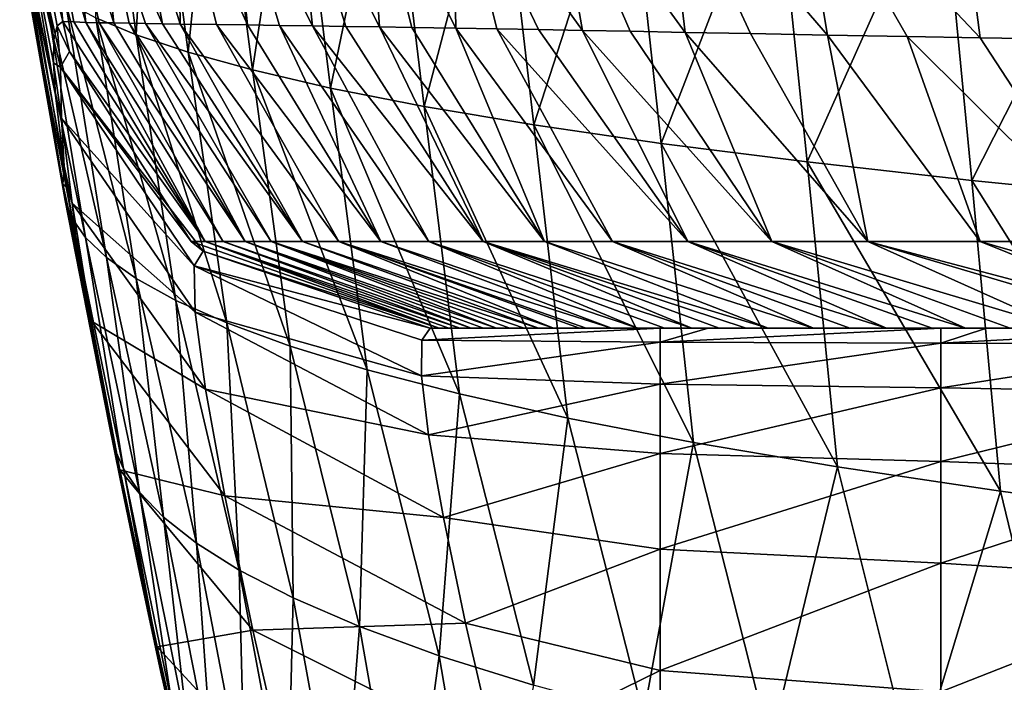
# Model space of a CAD drawing. Units: millimetres. Extents: x -22.4 to 22.2, y -45 to 0.
# Drawn here: x -21.7 to -16.4, y -11.9 to -8.4 of the extents above; entities that cross this region are included whole.
import ezdxf

# ---------------------------------------------------------------- set-up
doc = ezdxf.new("R2010")
doc.units = ezdxf.units.MM
doc.header["$LTSCALE"] = 65.185185
for name, color, linetype in [('10', 7, 'CONTINUOUS'), ('11', 7, 'CONTINUOUS'), ('2', 7, 'CONTINUOUS'), ('5', 7, 'CONTINUOUS'), ('6', 7, 'CONTINUOUS')]:
    doc.layers.add(name, color=color, linetype=linetype)

msp = doc.modelspace()

# ---------------------------------------------------------------- linework, layer by layer
at = {"layer": '10', "linetype": 'Continuous'}
for points in [[(-21.4569, -8.3599, 8.1061), (-21.4883, -8.3836, 7.2679), (-21.4209, -8.5198, 8.1044), (-21.4569, -8.3599, 8.1061)], [(-21.4883, -8.3836, 7.2679), (-21.5052, -8.457, 6.4358), (-21.4693, -8.6043, 6.5086), (-21.4883, -8.3836, 7.2679)], [(-21.4883, -8.3836, 7.2679), (-21.4693, -8.6043, 6.5086), (-21.4209, -8.5198, 8.1044), (-21.4883, -8.3836, 7.2679)], [(-21.5052, -8.457, 6.4358), (-21.5079, -8.5803, 5.6094), (-21.4693, -8.6043, 6.5086), (-21.5052, -8.457, 6.4358)], [(-21.4209, -8.5198, 8.1044), (-21.4693, -8.6043, 6.5086), (-20.771, -9.5362, 8.0746), (-21.4209, -8.5198, 8.1044)], [(-21.5079, -8.5803, 5.6094), (-21.4969, -8.7537, 4.7896), (-21.4644, -8.8766, 4.9347), (-21.5079, -8.5803, 5.6094)], [(-21.5079, -8.5803, 5.6094), (-21.4644, -8.8766, 4.9347), (-21.4693, -8.6043, 6.5086), (-21.5079, -8.5803, 5.6094)], [(-20.7542, -9.6664, 6.6208), (-20.7065, -9.5878, 8.0717), (-21.4693, -8.6043, 6.5086), (-20.7542, -9.6664, 6.6208)], [(-21.4644, -8.8766, 4.9347), (-20.7542, -9.6664, 6.6208), (-21.4693, -8.6043, 6.5086), (-21.4644, -8.8766, 4.9347)], [(-21.4693, -8.6043, 6.5086), (-20.7065, -9.5878, 8.0717), (-20.771, -9.5362, 8.0746), (-21.4693, -8.6043, 6.5086)], [(-21.4969, -8.7537, 4.7896), (-21.451, -9.1339, 3.5015), (-21.4644, -8.8766, 4.9347), (-21.4969, -8.7537, 4.7896)], [(-21.451, -9.1339, 3.5015), (-21.4082, -9.332, 3.4067), (-21.4644, -8.8766, 4.9347), (-21.451, -9.1339, 3.5015)], [(-20.7493, -9.914, 5.1891), (-20.7542, -9.6664, 6.6208), (-21.4644, -8.8766, 4.9347), (-20.7493, -9.914, 5.1891)], [(-21.4082, -9.332, 3.4067), (-20.7493, -9.914, 5.1891), (-21.4644, -8.8766, 4.9347), (-21.4082, -9.332, 3.4067)], [(-21.451, -9.1339, 3.5015), (-21.4344, -9.2474, 3.1878), (-21.4082, -9.332, 3.4067), (-21.451, -9.1339, 3.5015)], [(-21.4344, -9.2474, 3.1878), (-21.3833, -9.5665, 2.4092), (-21.4082, -9.332, 3.4067), (-21.4344, -9.2474, 3.1878)], [(-21.3833, -9.5665, 2.4092), (-21.3035, -9.9626, 1.9465), (-21.4082, -9.332, 3.4067), (-21.3833, -9.5665, 2.4092)], [(-20.6939, -10.3264, 3.7977), (-20.7493, -9.914, 5.1891), (-21.4082, -9.332, 3.4067), (-20.6939, -10.3264, 3.7977)], [(-21.3035, -9.9626, 1.9465), (-20.6939, -10.3264, 3.7977), (-21.4082, -9.332, 3.4067), (-21.3035, -9.9626, 1.9465)], [(-21.3833, -9.5665, 2.4092), (-21.3193, -9.9329, 1.6491), (-21.3035, -9.9626, 1.9465), (-21.3833, -9.5665, 2.4092)], [(-20.7542, -9.6664, 6.6208), (-19.4916, -10, 8.0163), (-20.7065, -9.5878, 8.0717), (-20.7542, -9.6664, 6.6208)], [(-19.5359, -10.0637, 6.7817), (-19.4916, -10, 8.0163), (-20.7542, -9.6664, 6.6208), (-19.5359, -10.0637, 6.7817)], [(-19.5382, -10.2545, 5.5578), (-19.5359, -10.0637, 6.7817), (-20.7542, -9.6664, 6.6208), (-19.5382, -10.2545, 5.5578)], [(-20.7493, -9.914, 5.1891), (-19.5382, -10.2545, 5.5578), (-20.7542, -9.6664, 6.6208), (-20.7493, -9.914, 5.1891)], [(-21.3193, -9.9329, 1.6491), (-21.211, -10.5065, 0.6456), (-21.3035, -9.9626, 1.9465), (-21.3193, -9.9329, 1.6491)], [(-19.4994, -10.5716, 4.3565), (-19.5382, -10.2545, 5.5578), (-20.7493, -9.914, 5.1891), (-19.4994, -10.5716, 4.3565)], [(-20.6939, -10.3264, 3.7977), (-19.4994, -10.5716, 4.3565), (-20.7493, -9.914, 5.1891), (-20.6939, -10.3264, 3.7977)], [(-21.211, -10.5065, 0.6456), (-21.1514, -10.758, 0.5746), (-21.3035, -9.9626, 1.9465), (-21.211, -10.5065, 0.6456)], [(-20.5906, -10.897, 2.4667), (-20.6939, -10.3264, 3.7977), (-21.3035, -9.9626, 1.9465), (-20.5906, -10.897, 2.4667)], [(-21.1514, -10.758, 0.5746), (-20.5906, -10.897, 2.4667), (-21.3035, -9.9626, 1.9465), (-21.1514, -10.758, 0.5746)], [(-19.4207, -11.0135, 3.1894), (-19.4994, -10.5716, 4.3565), (-20.6939, -10.3264, 3.7977), (-19.4207, -11.0135, 3.1894)], [(-20.5906, -10.897, 2.4667), (-19.4207, -11.0135, 3.1894), (-20.6939, -10.3264, 3.7977), (-20.5906, -10.897, 2.4667)], [(-21.211, -10.5065, 0.6456), (-21.1511, -10.8067, 0.1864), (-21.1514, -10.758, 0.5746), (-21.211, -10.5065, 0.6456)], [(-21.1511, -10.8067, 0.1864), (-21.0457, -11.3147, -0.5134), (-21.1514, -10.758, 0.5746), (-21.1511, -10.8067, 0.1864)], [(-21.0457, -11.3147, -0.5134), (-20.9522, -11.7046, -0.6897), (-21.1514, -10.758, 0.5746), (-21.0457, -11.3147, -0.5134)], [(-20.4403, -11.6164, 1.2145), (-20.5906, -10.897, 2.4667), (-21.1514, -10.758, 0.5746), (-20.4403, -11.6164, 1.2145)], [(-20.9522, -11.7046, -0.6897), (-20.4403, -11.6164, 1.2145), (-21.1514, -10.758, 0.5746), (-20.9522, -11.7046, -0.6897)], [(-19.3028, -11.5777, 2.0682), (-19.4207, -11.0135, 3.1894), (-20.5906, -10.897, 2.4667), (-19.3028, -11.5777, 2.0682)], [(-20.4403, -11.6164, 1.2145), (-19.3028, -11.5777, 2.0682), (-20.5906, -10.897, 2.4667), (-20.4403, -11.6164, 1.2145)], [(-21.0457, -11.3147, -0.5134), (-20.927, -11.8649, -1.1856), (-20.9522, -11.7046, -0.6897), (-21.0457, -11.3147, -0.5134)], [(-19.1428, -12.2656, 0.9988), (-19.3028, -11.5777, 2.0682), (-20.4403, -11.6164, 1.2145), (-19.1428, -12.2656, 0.9988)], [(-20.2436, -12.4726, 0.0588), (-20.4403, -11.6164, 1.2145), (-20.9522, -11.7046, -0.6897), (-20.2436, -12.4726, 0.0588)], [(-20.2436, -12.4726, 0.0588), (-19.1428, -12.2656, 0.9988), (-20.4403, -11.6164, 1.2145), (-20.2436, -12.4726, 0.0588)], [(-20.927, -11.8649, -1.1856), (-20.9239, -11.879, -1.2018), (-20.9522, -11.7046, -0.6897), (-20.927, -11.8649, -1.1856)], [(-20.9239, -11.879, -1.2018), (-20.7925, -12.4686, -1.8361), (-20.9522, -11.7046, -0.6897), (-20.9239, -11.879, -1.2018)], [(-20.7925, -12.4686, -1.8361), (-20.7092, -12.7847, -1.8273), (-20.9522, -11.7046, -0.6897), (-20.7925, -12.4686, -1.8361)], [(-20.7092, -12.7847, -1.8273), (-20.2436, -12.4726, 0.0588), (-20.9522, -11.7046, -0.6897), (-20.7092, -12.7847, -1.8273)]]:
    msp.add_3dface(points, dxfattribs=at)
at = {"layer": '11', "linetype": 'Continuous'}
for points in [[(-21.3989, -8.3622, 9.2464), (-21.4569, -8.3599, 8.1061), (-20.6948, -9.5362, 9.5416), (-21.3989, -8.3622, 9.2464)], [(-21.4569, -8.3599, 8.1061), (-21.4209, -8.5198, 8.1044), (-20.6948, -9.5362, 9.5416), (-21.4569, -8.3599, 8.1061)], [(-21.3337, -8.3643, 10.3235), (-21.3989, -8.3622, 9.2464), (-20.6948, -9.5362, 9.5416), (-21.3337, -8.3643, 10.3235)], [(-21.2623, -8.366, 11.3388), (-21.3337, -8.3643, 10.3235), (-20.5992, -9.5362, 11.0084), (-21.2623, -8.366, 11.3388)], [(-21.3337, -8.3643, 10.3235), (-20.6948, -9.5362, 9.5416), (-20.5992, -9.5362, 11.0084), (-21.3337, -8.3643, 10.3235)], [(-21.1851, -8.3677, 12.3), (-21.2623, -8.366, 11.3388), (-20.4822, -9.5362, 12.4745), (-21.1851, -8.3677, 12.3)], [(-21.2623, -8.366, 11.3388), (-20.5992, -9.5362, 11.0084), (-20.4822, -9.5362, 12.4745), (-21.2623, -8.366, 11.3388)], [(-21.1027, -8.3692, 13.2111), (-21.1851, -8.3677, 12.3), (-20.4822, -9.5362, 12.4745), (-21.1027, -8.3692, 13.2111)], [(-21.0155, -8.3706, 14.0773), (-21.1027, -8.3692, 13.2111), (-20.3415, -9.5362, 13.9394), (-21.0155, -8.3706, 14.0773)], [(-21.1027, -8.3692, 13.2111), (-20.4822, -9.5362, 12.4745), (-20.3415, -9.5362, 13.9394), (-21.1027, -8.3692, 13.2111)], [(-20.9242, -8.372, 14.9011), (-21.0155, -8.3706, 14.0773), (-20.1751, -9.5362, 15.4025), (-20.9242, -8.372, 14.9011)], [(-21.0155, -8.3706, 14.0773), (-20.3415, -9.5362, 13.9394), (-20.1751, -9.5362, 15.4025), (-21.0155, -8.3706, 14.0773)], [(-20.8297, -8.3734, 15.6825), (-20.9242, -8.372, 14.9011), (-20.1751, -9.5362, 15.4025), (-20.8297, -8.3734, 15.6825)], [(-20.6358, -8.376, 17.1098), (-20.8297, -8.3734, 15.6825), (-19.9806, -9.5362, 16.8632), (-20.6358, -8.376, 17.1098)], [(-20.8297, -8.3734, 15.6825), (-20.1751, -9.5362, 15.4025), (-19.9806, -9.5362, 16.8632), (-20.8297, -8.3734, 15.6825)], [(-20.4695, -8.3782, 18.1901), (-20.6358, -8.376, 17.1098), (-19.7559, -9.5362, 18.3204), (-20.4695, -8.3782, 18.1901)], [(-20.6358, -8.376, 17.1098), (-19.9806, -9.5362, 16.8632), (-19.7559, -9.5362, 18.3204), (-20.6358, -8.376, 17.1098)], [(-20.2982, -8.3805, 19.1981), (-20.4695, -8.3782, 18.1901), (-19.7559, -9.5362, 18.3204), (-20.2982, -8.3805, 19.1981)], [(-20.1217, -8.383, 20.1487), (-20.2982, -8.3805, 19.1981), (-19.4987, -9.5362, 19.7732), (-20.1217, -8.383, 20.1487)], [(-20.2982, -8.3805, 19.1981), (-19.7559, -9.5362, 18.3204), (-19.4987, -9.5362, 19.7732), (-20.2982, -8.3805, 19.1981)], [(-19.9419, -8.3856, 21.0414), (-20.1217, -8.383, 20.1487), (-19.2072, -9.5362, 21.2204), (-19.9419, -8.3856, 21.0414)], [(-20.1217, -8.383, 20.1487), (-19.4987, -9.5362, 19.7732), (-19.2072, -9.5362, 21.2204), (-20.1217, -8.383, 20.1487)], [(-19.7626, -8.3883, 21.8694), (-19.9419, -8.3856, 21.0414), (-19.2072, -9.5362, 21.2204), (-19.7626, -8.3883, 21.8694)], [(-19.5902, -8.3911, 22.6169), (-19.7626, -8.3883, 21.8694), (-18.88, -9.5362, 22.6603), (-19.5902, -8.3911, 22.6169)], [(-19.7626, -8.3883, 21.8694), (-19.2072, -9.5362, 21.2204), (-18.88, -9.5362, 22.6603), (-19.7626, -8.3883, 21.8694)], [(-19.3539, -8.3951, 23.5756), (-19.5902, -8.3911, 22.6169), (-18.88, -9.5362, 22.6603), (-19.3539, -8.3951, 23.5756)], [(-19.1345, -8.399, 24.4076), (-19.3539, -8.3951, 23.5756), (-18.5162, -9.5362, 24.0922), (-19.1345, -8.399, 24.4076)], [(-19.3539, -8.3951, 23.5756), (-18.88, -9.5362, 22.6603), (-18.5162, -9.5362, 24.0922), (-19.3539, -8.3951, 23.5756)], [(-18.911, -8.4031, 25.204), (-19.1345, -8.399, 24.4076), (-18.1122, -9.5362, 25.5155), (-18.911, -8.4031, 25.204)], [(-19.1345, -8.399, 24.4076), (-18.5162, -9.5362, 24.0922), (-18.1122, -9.5362, 25.5155), (-19.1345, -8.399, 24.4076)], [(-18.6756, -8.4074, 25.9917), (-18.911, -8.4031, 25.204), (-18.1122, -9.5362, 25.5155), (-18.6756, -8.4074, 25.9917)], [(-18.4203, -8.4122, 26.7927), (-18.6756, -8.4074, 25.9917), (-17.6619, -9.5362, 26.9285), (-18.4203, -8.4122, 26.7927)], [(-18.6756, -8.4074, 25.9917), (-18.1122, -9.5362, 25.5155), (-17.6619, -9.5362, 26.9285), (-18.6756, -8.4074, 25.9917)], [(-18.1261, -8.4178, 27.649), (-18.4203, -8.4122, 26.7927), (-17.6619, -9.5362, 26.9285), (-18.1261, -8.4178, 27.649)], [(-17.7761, -8.4244, 28.5756), (-18.1261, -8.4178, 27.649), (-17.1488, -9.5362, 28.3297), (-17.7761, -8.4244, 28.5756)], [(-18.1261, -8.4178, 27.649), (-17.6619, -9.5362, 26.9285), (-17.1488, -9.5362, 28.3297), (-18.1261, -8.4178, 27.649)], [(-17.3648, -8.432, 29.5456), (-17.7761, -8.4244, 28.5756), (-17.1488, -9.5362, 28.3297), (-17.3648, -8.432, 29.5456)], [(-16.9382, -8.4397, 30.432), (-17.3648, -8.432, 29.5456), (-16.5486, -9.5362, 29.7077), (-16.9382, -8.4397, 30.432)], [(-17.3648, -8.432, 29.5456), (-17.1488, -9.5362, 28.3297), (-16.5486, -9.5362, 29.7077), (-17.3648, -8.432, 29.5456)], [(-16.5472, -8.4464, 31.1533), (-16.9382, -8.4397, 30.432), (-15.8368, -9.5362, 31.0442), (-16.5472, -8.4464, 31.1533)], [(-16.9382, -8.4397, 30.432), (-16.5486, -9.5362, 29.7077), (-15.8368, -9.5362, 31.0442), (-16.9382, -8.4397, 30.432)], [(-15.8555, -8.4574, 32.252), (-16.5472, -8.4464, 31.1533), (-15.8368, -9.5362, 31.0442), (-15.8555, -8.4574, 32.252)], [(-21.4209, -8.5198, 8.1044), (-20.771, -9.5362, 8.0746), (-20.6948, -9.5362, 9.5416), (-21.4209, -8.5198, 8.1044)], [(-20.7065, -9.5878, 8.0717), (-19.4437, -10, 8.9746), (-20.771, -9.5362, 8.0746), (-20.7065, -9.5878, 8.0717)], [(-20.771, -9.5362, 8.0746), (-19.4437, -10, 8.9746), (-20.6948, -9.5362, 9.5416), (-20.771, -9.5362, 8.0746)], [(-19.4437, -10, 8.9746), (-19.391, -10, 9.8878), (-20.6948, -9.5362, 9.5416), (-19.4437, -10, 8.9746)], [(-19.391, -10, 9.8878), (-19.3334, -10, 10.7551), (-20.6948, -9.5362, 9.5416), (-19.391, -10, 9.8878)], [(-20.6948, -9.5362, 9.5416), (-19.3334, -10, 10.7551), (-20.5992, -9.5362, 11.0084), (-20.6948, -9.5362, 9.5416)], [(-19.3334, -10, 10.7551), (-19.2716, -10, 11.5814), (-20.5992, -9.5362, 11.0084), (-19.3334, -10, 10.7551)], [(-20.5992, -9.5362, 11.0084), (-19.2716, -10, 11.5814), (-20.4822, -9.5362, 12.4745), (-20.5992, -9.5362, 11.0084)], [(-19.2716, -10, 11.5814), (-19.2059, -10, 12.3682), (-20.4822, -9.5362, 12.4745), (-19.2716, -10, 11.5814)], [(-19.2059, -10, 12.3682), (-19.1367, -10, 13.1209), (-20.4822, -9.5362, 12.4745), (-19.2059, -10, 12.3682)], [(-20.4822, -9.5362, 12.4745), (-19.1367, -10, 13.1209), (-20.3415, -9.5362, 13.9394), (-20.4822, -9.5362, 12.4745)], [(-19.1367, -10, 13.1209), (-19.0642, -10, 13.8406), (-20.3415, -9.5362, 13.9394), (-19.1367, -10, 13.1209)], [(-19.0642, -10, 13.8406), (-18.9889, -10, 14.5298), (-20.3415, -9.5362, 13.9394), (-19.0642, -10, 13.8406)], [(-18.9889, -10, 14.5298), (-18.911, -10, 15.1887), (-20.3415, -9.5362, 13.9394), (-18.9889, -10, 14.5298)], [(-20.3415, -9.5362, 13.9394), (-18.911, -10, 15.1887), (-20.1751, -9.5362, 15.4025), (-20.3415, -9.5362, 13.9394)], [(-18.911, -10, 15.1887), (-18.8319, -10, 15.8142), (-20.1751, -9.5362, 15.4025), (-18.911, -10, 15.1887)], [(-20.1751, -9.5362, 15.4025), (-18.8319, -10, 15.8142), (-19.9806, -9.5362, 16.8632), (-20.1751, -9.5362, 15.4025)], [(-18.8319, -10, 15.8142), (-18.692, -10, 16.8269), (-19.9806, -9.5362, 16.8632), (-18.8319, -10, 15.8142)], [(-18.692, -10, 16.8269), (-18.6567, -10, 17.0664), (-19.9806, -9.5362, 16.8632), (-18.692, -10, 16.8269)], [(-18.6567, -10, 17.0664), (-18.5201, -10, 17.9424), (-19.9806, -9.5362, 16.8632), (-18.6567, -10, 17.0664)], [(-19.9806, -9.5362, 16.8632), (-18.5201, -10, 17.9424), (-19.7559, -9.5362, 18.3204), (-19.9806, -9.5362, 16.8632)], [(-18.5201, -10, 17.9424), (-18.3803, -10, 18.7684), (-19.7559, -9.5362, 18.3204), (-18.5201, -10, 17.9424)], [(-19.7559, -9.5362, 18.3204), (-18.3803, -10, 18.7684), (-19.4987, -9.5362, 19.7732), (-19.7559, -9.5362, 18.3204)], [(-18.3803, -10, 18.7684), (-18.2369, -10, 19.5539), (-19.4987, -9.5362, 19.7732), (-18.3803, -10, 18.7684)], [(-18.2369, -10, 19.5539), (-18.0909, -10, 20.2991), (-19.4987, -9.5362, 19.7732), (-18.2369, -10, 19.5539)], [(-19.4987, -9.5362, 19.7732), (-18.0909, -10, 20.2991), (-19.2072, -9.5362, 21.2204), (-19.4987, -9.5362, 19.7732)], [(-18.0909, -10, 20.2991), (-17.9441, -10, 21.0026), (-19.2072, -9.5362, 21.2204), (-18.0909, -10, 20.2991)], [(-17.9441, -10, 21.0026), (-17.7994, -10, 21.6566), (-19.2072, -9.5362, 21.2204), (-17.9441, -10, 21.0026)], [(-17.7994, -10, 21.6566), (-17.6816, -10, 22.1651), (-19.2072, -9.5362, 21.2204), (-17.7994, -10, 21.6566)], [(-19.2072, -9.5362, 21.2204), (-17.6816, -10, 22.1651), (-18.88, -9.5362, 22.6603), (-19.2072, -9.5362, 21.2204)], [(-17.6816, -10, 22.1651), (-17.4401, -10, 23.1461), (-18.88, -9.5362, 22.6603), (-17.6816, -10, 22.1651)], [(-18.88, -9.5362, 22.6603), (-17.4401, -10, 23.1461), (-18.5162, -9.5362, 24.0922), (-18.88, -9.5362, 22.6603)], [(-17.2457, -10, 23.885), (-17.0483, -10, 24.5929), (-18.5162, -9.5362, 24.0922), (-17.2457, -10, 23.885)], [(-18.5162, -9.5362, 24.0922), (-17.0483, -10, 24.5929), (-18.1122, -9.5362, 25.5155), (-18.5162, -9.5362, 24.0922)], [(-17.4401, -10, 23.1461), (-17.2457, -10, 23.885), (-18.5162, -9.5362, 24.0922), (-17.4401, -10, 23.1461)], [(-16.8038, -10, 25.4169), (-16.6267, -10, 25.98), (-18.1122, -9.5362, 25.5155), (-16.8038, -10, 25.4169)], [(-18.1122, -9.5362, 25.5155), (-16.6267, -10, 25.98), (-17.6619, -9.5362, 26.9285), (-18.1122, -9.5362, 25.5155)], [(-17.0483, -10, 24.5929), (-16.8038, -10, 25.4169), (-18.1122, -9.5362, 25.5155), (-17.0483, -10, 24.5929)], [(-16.3876, -10, 26.6964), (-16.1138, -10, 27.4555), (-17.6619, -9.5362, 26.9285), (-16.3876, -10, 26.6964)], [(-17.6619, -9.5362, 26.9285), (-16.1138, -10, 27.4555), (-17.1488, -9.5362, 28.3297), (-17.6619, -9.5362, 26.9285)], [(-16.6267, -10, 25.98), (-16.3876, -10, 26.6964), (-17.6619, -9.5362, 26.9285), (-16.6267, -10, 25.98)], [(-16.1138, -10, 27.4555), (-15.5838, -10, 28.7446), (-17.1488, -9.5362, 28.3297), (-16.1138, -10, 27.4555)], [(-15.5838, -10, 28.7446), (-15.3953, -10, 29.1507), (-17.1488, -9.5362, 28.3297), (-15.5838, -10, 28.7446)], [(-17.1488, -9.5362, 28.3297), (-15.3953, -10, 29.1507), (-16.5486, -9.5362, 29.7077), (-17.1488, -9.5362, 28.3297)], [(-15.3953, -10, 29.1507), (-14.9418, -10, 30.031), (-16.5486, -9.5362, 29.7077), (-15.3953, -10, 29.1507)], [(-16.5486, -9.5362, 29.7077), (-14.9418, -10, 30.031), (-15.8368, -9.5362, 31.0442), (-16.5486, -9.5362, 29.7077)], [(-19.4916, -10, 8.0163), (-19.4437, -10, 8.9746), (-20.7065, -9.5878, 8.0717), (-19.4916, -10, 8.0163)]]:
    msp.add_3dface(points, dxfattribs=at)
at = {"layer": '2', "linetype": 'Continuous'}
for points in [[(-21.064, -8.4308, -11.1364), (-21.2803, -8.3403, -9.0821), (-21.2677, -6.944, -11.4427), (-21.064, -8.4308, -11.1364)], [(-20.9888, -7.012, -13.4881), (-21.064, -8.4308, -11.1364), (-21.2677, -6.944, -11.4427), (-20.9888, -7.012, -13.4881)], [(-20.7872, -8.5238, -13.1858), (-21.064, -8.4308, -11.1364), (-20.9888, -7.012, -13.4881), (-20.7872, -8.5238, -13.1858)], [(-20.6419, -7.0811, -15.5251), (-20.7872, -8.5238, -13.1858), (-20.9888, -7.012, -13.4881), (-20.6419, -7.0811, -15.5251)], [(-20.4428, -8.619, -15.2272), (-20.7872, -8.5238, -13.1858), (-20.6419, -7.0811, -15.5251), (-20.4428, -8.619, -15.2272)], [(-20.2198, -7.1512, -17.5508), (-20.4428, -8.619, -15.2272), (-20.6419, -7.0811, -15.5251), (-20.2198, -7.1512, -17.5508)], [(-20.024, -8.7158, -17.2572), (-20.4428, -8.619, -15.2272), (-20.2198, -7.1512, -17.5508), (-20.024, -8.7158, -17.2572)], [(-19.7158, -7.2218, -19.5621), (-20.024, -8.7158, -17.2572), (-20.2198, -7.1512, -17.5508), (-19.7158, -7.2218, -19.5621)], [(-19.5241, -8.8138, -19.2725), (-20.024, -8.7158, -17.2572), (-19.7158, -7.2218, -19.5621), (-19.5241, -8.8138, -19.2725)], [(-19.1232, -7.2928, -21.5551), (-19.5241, -8.8138, -19.2725), (-19.7158, -7.2218, -19.5621), (-19.1232, -7.2928, -21.5551)], [(-18.9367, -8.9127, -21.2688), (-19.5241, -8.8138, -19.2725), (-19.1232, -7.2928, -21.5551), (-18.9367, -8.9127, -21.2688)], [(-18.4357, -7.3638, -23.5253), (-18.9367, -8.9127, -21.2688), (-19.1232, -7.2928, -21.5551), (-18.4357, -7.3638, -23.5253)], [(-18.2554, -9.0119, -23.2412), (-18.9367, -8.9127, -21.2688), (-18.4357, -7.3638, -23.5253), (-18.2554, -9.0119, -23.2412)], [(-17.6472, -7.4346, -25.4674), (-18.2554, -9.0119, -23.2412), (-18.4357, -7.3638, -23.5253), (-17.6472, -7.4346, -25.4674)], [(-19.3711, -7.4413, 24.24), (-18.6756, -8.4074, 25.9917), (-18.8495, -7.424, 26.0884), (-19.3711, -7.4413, 24.24)], [(-18.8495, -7.424, 26.0884), (-18.1261, -8.4178, 27.649), (-18.2482, -7.4095, 27.9156), (-18.8495, -7.424, 26.0884)], [(-18.4203, -8.4122, 26.7927), (-18.1261, -8.4178, 27.649), (-18.8495, -7.424, 26.0884), (-18.4203, -8.4122, 26.7927)], [(-18.6756, -8.4074, 25.9917), (-18.4203, -8.4122, 26.7927), (-18.8495, -7.424, 26.0884), (-18.6756, -8.4074, 25.9917)], [(-18.2482, -7.4095, 27.9156), (-17.3648, -8.432, 29.5456), (-17.5381, -7.3977, 29.6904), (-18.2482, -7.4095, 27.9156)], [(-17.7761, -8.4244, 28.5756), (-17.3648, -8.432, 29.5456), (-18.2482, -7.4095, 27.9156), (-17.7761, -8.4244, 28.5756)], [(-18.1261, -8.4178, 27.649), (-17.7761, -8.4244, 28.5756), (-18.2482, -7.4095, 27.9156), (-18.1261, -8.4178, 27.649)], [(-17.5381, -7.3977, 29.6904), (-16.5472, -8.4464, 31.1533), (-16.6854, -7.3884, 31.3748), (-17.5381, -7.3977, 29.6904)], [(-16.9382, -8.4397, 30.432), (-16.5472, -8.4464, 31.1533), (-17.5381, -7.3977, 29.6904), (-16.9382, -8.4397, 30.432)], [(-17.3648, -8.432, 29.5456), (-16.9382, -8.4397, 30.432), (-17.5381, -7.3977, 29.6904), (-17.3648, -8.432, 29.5456)], [(-16.6854, -7.3884, 31.3748), (-15.8555, -8.4574, 32.252), (-15.6596, -7.3814, 32.9345), (-16.6854, -7.3884, 31.3748)], [(-16.5472, -8.4464, 31.1533), (-15.8555, -8.4574, 32.252), (-16.6854, -7.3884, 31.3748), (-16.5472, -8.4464, 31.1533)], [(-20.2204, -7.4853, 20.514), (-19.7626, -8.3883, 21.8694), (-19.826, -7.4617, 22.3812), (-20.2204, -7.4853, 20.514)], [(-19.826, -7.4617, 22.3812), (-19.3539, -8.3951, 23.5756), (-19.3711, -7.4413, 24.24), (-19.826, -7.4617, 22.3812)], [(-19.5902, -8.3911, 22.6169), (-19.3539, -8.3951, 23.5756), (-19.826, -7.4617, 22.3812), (-19.5902, -8.3911, 22.6169)], [(-19.7626, -8.3883, 21.8694), (-19.5902, -8.3911, 22.6169), (-19.826, -7.4617, 22.3812), (-19.7626, -8.3883, 21.8694)], [(-18.911, -8.4031, 25.204), (-18.6756, -8.4074, 25.9917), (-19.3711, -7.4413, 24.24), (-18.911, -8.4031, 25.204)], [(-19.1345, -8.399, 24.4076), (-18.911, -8.4031, 25.204), (-19.3711, -7.4413, 24.24), (-19.1345, -8.399, 24.4076)], [(-19.3539, -8.3951, 23.5756), (-19.1345, -8.399, 24.4076), (-19.3711, -7.4413, 24.24), (-19.3539, -8.3951, 23.5756)], [(-17.4745, -9.1111, -25.1843), (-18.2554, -9.0119, -23.2412), (-17.6472, -7.4346, -25.4674), (-17.4745, -9.1111, -25.1843)], [(-16.7561, -7.505, -27.3658), (-17.4745, -9.1111, -25.1843), (-17.6472, -7.4346, -25.4674), (-16.7561, -7.505, -27.3658)], [(-20.841, -7.543, 16.7471), (-20.4695, -8.3782, 18.1901), (-20.5574, -7.5123, 18.6363), (-20.841, -7.543, 16.7471)], [(-20.5574, -7.5123, 18.6363), (-20.1217, -8.383, 20.1487), (-20.2204, -7.4853, 20.514), (-20.5574, -7.5123, 18.6363)], [(-20.2982, -8.3805, 19.1981), (-20.1217, -8.383, 20.1487), (-20.5574, -7.5123, 18.6363), (-20.2982, -8.3805, 19.1981)], [(-20.4695, -8.3782, 18.1901), (-20.2982, -8.3805, 19.1981), (-20.5574, -7.5123, 18.6363), (-20.4695, -8.3782, 18.1901)], [(-19.9419, -8.3856, 21.0414), (-19.7626, -8.3883, 21.8694), (-20.2204, -7.4853, 20.514), (-19.9419, -8.3856, 21.0414)], [(-20.1217, -8.383, 20.1487), (-19.9419, -8.3856, 21.0414), (-20.2204, -7.4853, 20.514), (-20.1217, -8.383, 20.1487)], [(-16.5921, -9.2099, -27.0824), (-17.4745, -9.1111, -25.1843), (-16.7561, -7.505, -27.3658), (-16.5921, -9.2099, -27.0824)], [(-15.7633, -7.5745, -29.1981), (-16.5921, -9.2099, -27.0824), (-16.7561, -7.505, -27.3658), (-15.7633, -7.5745, -29.1981)], [(-21.2649, -7.6158, 12.9314), (-20.9242, -8.372, 14.9011), (-21.0754, -7.5774, 14.8456), (-21.2649, -7.6158, 12.9314)], [(-21.0754, -7.5774, 14.8456), (-20.8297, -8.3734, 15.6825), (-20.841, -7.543, 16.7471), (-21.0754, -7.5774, 14.8456)], [(-20.9242, -8.372, 14.9011), (-20.8297, -8.3734, 15.6825), (-21.0754, -7.5774, 14.8456), (-20.9242, -8.372, 14.9011)], [(-20.6358, -8.376, 17.1098), (-20.4695, -8.3782, 18.1901), (-20.841, -7.543, 16.7471), (-20.6358, -8.376, 17.1098)], [(-20.8297, -8.3734, 15.6825), (-20.6358, -8.376, 17.1098), (-20.841, -7.543, 16.7471), (-20.8297, -8.3734, 15.6825)], [(-15.6091, -9.3077, -28.9133), (-16.5921, -9.2099, -27.0824), (-15.7633, -7.5745, -29.1981), (-15.6091, -9.3077, -28.9133)], [(-21.4137, -7.6585, 11.0038), (-21.1851, -8.3677, 12.3), (-21.2649, -7.6158, 12.9314), (-21.4137, -7.6585, 11.0038)], [(-21.0155, -8.3706, 14.0773), (-20.9242, -8.372, 14.9011), (-21.2649, -7.6158, 12.9314), (-21.0155, -8.3706, 14.0773)], [(-21.1027, -8.3692, 13.2111), (-21.0155, -8.3706, 14.0773), (-21.2649, -7.6158, 12.9314), (-21.1027, -8.3692, 13.2111)], [(-21.1851, -8.3677, 12.3), (-21.1027, -8.3692, 13.2111), (-21.2649, -7.6158, 12.9314), (-21.1851, -8.3677, 12.3)], [(-21.5257, -7.7054, 9.0617), (-21.3337, -8.3643, 10.3235), (-21.4137, -7.6585, 11.0038), (-21.5257, -7.7054, 9.0617)], [(-21.2623, -8.366, 11.3388), (-21.1851, -8.3677, 12.3), (-21.4137, -7.6585, 11.0038), (-21.2623, -8.366, 11.3388)], [(-21.3337, -8.3643, 10.3235), (-21.2623, -8.366, 11.3388), (-21.4137, -7.6585, 11.0038), (-21.3337, -8.3643, 10.3235)], [(-21.6052, -7.757, 7.1045), (-21.4569, -8.3599, 8.1061), (-21.5257, -7.7054, 9.0617), (-21.6052, -7.757, 7.1045)], [(-21.3989, -8.3622, 9.2464), (-21.3337, -8.3643, 10.3235), (-21.5257, -7.7054, 9.0617), (-21.3989, -8.3622, 9.2464)], [(-21.4569, -8.3599, 8.1061), (-21.3989, -8.3622, 9.2464), (-21.5257, -7.7054, 9.0617), (-21.4569, -8.3599, 8.1061)], [(-21.656, -7.8133, 5.1314), (-21.5052, -8.457, 6.4358), (-21.6052, -7.757, 7.1045), (-21.656, -7.8133, 5.1314)], [(-21.4883, -8.3836, 7.2679), (-21.4569, -8.3599, 8.1061), (-21.6052, -7.757, 7.1045), (-21.4883, -8.3836, 7.2679)], [(-21.5052, -8.457, 6.4358), (-21.4883, -8.3836, 7.2679), (-21.6052, -7.757, 7.1045), (-21.5052, -8.457, 6.4358)], [(-21.6824, -7.8745, 3.1415), (-21.4969, -8.7537, 4.7896), (-21.656, -7.8133, 5.1314), (-21.6824, -7.8745, 3.1415)], [(-21.5079, -8.5803, 5.6094), (-21.5052, -8.457, 6.4358), (-21.656, -7.8133, 5.1314), (-21.5079, -8.5803, 5.6094)], [(-21.4969, -8.7537, 4.7896), (-21.5079, -8.5803, 5.6094), (-21.656, -7.8133, 5.1314), (-21.4969, -8.7537, 4.7896)], [(-21.6882, -7.9408, 1.1342), (-21.4571, -9.2297, 1.5072), (-21.6824, -7.8745, 3.1415), (-21.6882, -7.9408, 1.1342)], [(-21.451, -9.1339, 3.5015), (-21.4969, -8.7537, 4.7896), (-21.6824, -7.8745, 3.1415), (-21.451, -9.1339, 3.5015)], [(-21.4571, -9.2297, 1.5072), (-21.451, -9.1339, 3.5015), (-21.6824, -7.8745, 3.1415), (-21.4571, -9.2297, 1.5072)], [(-21.4456, -9.3179, -0.511), (-21.4571, -9.2297, 1.5072), (-21.6882, -7.9408, 1.1342), (-21.4456, -9.3179, -0.511)], [(-21.6737, -8.0122, -0.8896), (-21.4456, -9.3179, -0.511), (-21.6882, -7.9408, 1.1342), (-21.6737, -8.0122, -0.8896)], [(-21.4074, -9.4132, -2.5448), (-21.4456, -9.3179, -0.511), (-21.6737, -8.0122, -0.8896), (-21.4074, -9.4132, -2.5448)], [(-21.6325, -8.0883, -2.9268), (-21.4074, -9.4132, -2.5448), (-21.6737, -8.0122, -0.8896), (-21.6325, -8.0883, -2.9268)], [(-21.3358, -9.5148, -4.5904), (-21.4074, -9.4132, -2.5448), (-21.6325, -8.0883, -2.9268), (-21.3358, -9.5148, -4.5904)], [(-21.5578, -8.1686, -4.9737), (-21.3358, -9.5148, -4.5904), (-21.6325, -8.0883, -2.9268), (-21.5578, -8.1686, -4.9737)], [(-21.2239, -9.6222, -6.6437), (-21.3358, -9.5148, -4.5904), (-21.5578, -8.1686, -4.9737), (-21.2239, -9.6222, -6.6437)], [(-21.4426, -8.2527, -7.0267), (-21.2239, -9.6222, -6.6437), (-21.5578, -8.1686, -4.9737), (-21.4426, -8.2527, -7.0267)], [(-21.0652, -9.7346, -8.7008), (-21.2239, -9.6222, -6.6437), (-21.4426, -8.2527, -7.0267), (-21.0652, -9.7346, -8.7008)], [(-21.2803, -8.3403, -9.0821), (-21.0652, -9.7346, -8.7008), (-21.4426, -8.2527, -7.0267), (-21.2803, -8.3403, -9.0821)], [(-20.8529, -9.8515, -10.7578), (-21.0652, -9.7346, -8.7008), (-21.2803, -8.3403, -9.0821), (-20.8529, -9.8515, -10.7578)], [(-21.064, -8.4308, -11.1364), (-20.8529, -9.8515, -10.7578), (-21.2803, -8.3403, -9.0821), (-21.064, -8.4308, -11.1364)], [(-20.5805, -9.9723, -12.8106), (-20.8529, -9.8515, -10.7578), (-21.064, -8.4308, -11.1364), (-20.5805, -9.9723, -12.8106)], [(-20.7872, -8.5238, -13.1858), (-20.5805, -9.9723, -12.8106), (-21.064, -8.4308, -11.1364), (-20.7872, -8.5238, -13.1858)], [(-20.2412, -10.0962, -14.8557), (-20.5805, -9.9723, -12.8106), (-20.7872, -8.5238, -13.1858), (-20.2412, -10.0962, -14.8557)], [(-20.4428, -8.619, -15.2272), (-20.2412, -10.0962, -14.8557), (-20.7872, -8.5238, -13.1858), (-20.4428, -8.619, -15.2272)], [(-19.8283, -10.2228, -16.8893), (-20.2412, -10.0962, -14.8557), (-20.4428, -8.619, -15.2272), (-19.8283, -10.2228, -16.8893)], [(-20.024, -8.7158, -17.2572), (-19.8283, -10.2228, -16.8893), (-20.4428, -8.619, -15.2272), (-20.024, -8.7158, -17.2572)], [(-19.335, -10.3513, -18.9079), (-19.8283, -10.2228, -16.8893), (-20.024, -8.7158, -17.2572), (-19.335, -10.3513, -18.9079)], [(-19.5241, -8.8138, -19.2725), (-19.335, -10.3513, -18.9079), (-20.024, -8.7158, -17.2572), (-19.5241, -8.8138, -19.2725)], [(-18.7549, -10.4811, -20.9068), (-19.335, -10.3513, -18.9079), (-19.5241, -8.8138, -19.2725), (-18.7549, -10.4811, -20.9068)], [(-18.9367, -8.9127, -21.2688), (-18.7549, -10.4811, -20.9068), (-19.5241, -8.8138, -19.2725), (-18.9367, -8.9127, -21.2688)], [(-18.0821, -10.6117, -22.881), (-18.7549, -10.4811, -20.9068), (-18.9367, -8.9127, -21.2688), (-18.0821, -10.6117, -22.881)], [(-18.2554, -9.0119, -23.2412), (-18.0821, -10.6117, -22.881), (-18.9367, -8.9127, -21.2688), (-18.2554, -9.0119, -23.2412)], [(-17.3105, -10.7423, -24.8246), (-18.0821, -10.6117, -22.881), (-18.2554, -9.0119, -23.2412), (-17.3105, -10.7423, -24.8246)], [(-17.4745, -9.1111, -25.1843), (-17.3105, -10.7423, -24.8246), (-18.2554, -9.0119, -23.2412), (-17.4745, -9.1111, -25.1843)], [(-16.4383, -10.8723, -26.7223), (-17.3105, -10.7423, -24.8246), (-17.4745, -9.1111, -25.1843), (-16.4383, -10.8723, -26.7223)], [(-16.5921, -9.2099, -27.0824), (-16.4383, -10.8723, -26.7223), (-17.4745, -9.1111, -25.1843), (-16.5921, -9.2099, -27.0824)], [(-21.451, -9.1339, 3.5015), (-21.4571, -9.2297, 1.5072), (-21.4344, -9.2474, 3.1878), (-21.451, -9.1339, 3.5015)], [(-15.4664, -11.0012, -28.552), (-16.4383, -10.8723, -26.7223), (-16.5921, -9.2099, -27.0824), (-15.4664, -11.0012, -28.552)], [(-15.6091, -9.3077, -28.9133), (-15.4664, -11.0012, -28.552), (-16.5921, -9.2099, -27.0824), (-15.6091, -9.3077, -28.9133)], [(-21.4571, -9.2297, 1.5072), (-21.4456, -9.3179, -0.511), (-21.3193, -9.9329, 1.6491), (-21.4571, -9.2297, 1.5072)], [(-21.4344, -9.2474, 3.1878), (-21.4571, -9.2297, 1.5072), (-21.3833, -9.5665, 2.4092), (-21.4344, -9.2474, 3.1878)], [(-21.3833, -9.5665, 2.4092), (-21.4571, -9.2297, 1.5072), (-21.3193, -9.9329, 1.6491), (-21.3833, -9.5665, 2.4092)], [(-21.4456, -9.3179, -0.511), (-21.4074, -9.4132, -2.5448), (-21.1845, -10.6351, -1.3166), (-21.4456, -9.3179, -0.511)], [(-21.3193, -9.9329, 1.6491), (-21.4456, -9.3179, -0.511), (-21.211, -10.5065, 0.6456), (-21.3193, -9.9329, 1.6491)], [(-21.211, -10.5065, 0.6456), (-21.4456, -9.3179, -0.511), (-21.1845, -10.6351, -1.3166), (-21.211, -10.5065, 0.6456)], [(-21.4074, -9.4132, -2.5448), (-21.3358, -9.5148, -4.5904), (-21.133, -10.7528, -3.3022), (-21.4074, -9.4132, -2.5448)], [(-21.1845, -10.6351, -1.3166), (-21.4074, -9.4132, -2.5448), (-21.133, -10.7528, -3.3022), (-21.1845, -10.6351, -1.3166)], [(-21.3358, -9.5148, -4.5904), (-21.2239, -9.6222, -6.6437), (-21.0463, -10.8784, -5.2984), (-21.3358, -9.5148, -4.5904)], [(-21.133, -10.7528, -3.3022), (-21.3358, -9.5148, -4.5904), (-21.0463, -10.8784, -5.2984), (-21.133, -10.7528, -3.3022)], [(-21.2239, -9.6222, -6.6437), (-21.0652, -9.7346, -8.7008), (-20.9183, -11.0111, -7.3013), (-21.2239, -9.6222, -6.6437)], [(-21.0463, -10.8784, -5.2984), (-21.2239, -9.6222, -6.6437), (-20.9183, -11.0111, -7.3013), (-21.0463, -10.8784, -5.2984)], [(-21.0652, -9.7346, -8.7008), (-20.8529, -9.8515, -10.7578), (-20.7428, -11.1501, -9.3069), (-21.0652, -9.7346, -8.7008)], [(-20.9183, -11.0111, -7.3013), (-21.0652, -9.7346, -8.7008), (-20.7428, -11.1501, -9.3069), (-20.9183, -11.0111, -7.3013)], [(-20.8529, -9.8515, -10.7578), (-20.5805, -9.9723, -12.8106), (-20.5137, -11.2945, -11.3111), (-20.8529, -9.8515, -10.7578)], [(-20.7428, -11.1501, -9.3069), (-20.8529, -9.8515, -10.7578), (-20.5137, -11.2945, -11.3111), (-20.7428, -11.1501, -9.3069)], [(-20.5805, -9.9723, -12.8106), (-20.2412, -10.0962, -14.8557), (-20.225, -11.4436, -13.3103), (-20.5805, -9.9723, -12.8106)], [(-20.5137, -11.2945, -11.3111), (-20.5805, -9.9723, -12.8106), (-20.225, -11.4436, -13.3103), (-20.5137, -11.2945, -11.3111)], [(-20.2412, -10.0962, -14.8557), (-19.8283, -10.2228, -16.8893), (-19.8704, -11.5966, -15.3006), (-20.2412, -10.0962, -14.8557)], [(-20.225, -11.4436, -13.3103), (-20.2412, -10.0962, -14.8557), (-19.8704, -11.5966, -15.3006), (-20.225, -11.4436, -13.3103)], [(-19.8704, -11.5966, -15.3006), (-19.8283, -10.2228, -16.8893), (-19.4438, -11.7525, -17.2785), (-19.8704, -11.5966, -15.3006)], [(-19.8283, -10.2228, -16.8893), (-19.335, -10.3513, -18.9079), (-19.4438, -11.7525, -17.2785), (-19.8283, -10.2228, -16.8893)], [(-19.4438, -11.7525, -17.2785), (-19.335, -10.3513, -18.9079), (-18.939, -11.9107, -19.2401), (-19.4438, -11.7525, -17.2785)], [(-19.335, -10.3513, -18.9079), (-18.7549, -10.4811, -20.9068), (-18.939, -11.9107, -19.2401), (-19.335, -10.3513, -18.9079)], [(-18.939, -11.9107, -19.2401), (-18.7549, -10.4811, -20.9068), (-18.3504, -12.0703, -21.1805), (-18.939, -11.9107, -19.2401)], [(-18.7549, -10.4811, -20.9068), (-18.0821, -10.6117, -22.881), (-18.3504, -12.0703, -21.1805), (-18.7549, -10.4811, -20.9068)], [(-21.211, -10.5065, 0.6456), (-21.1845, -10.6351, -1.3166), (-21.1511, -10.8067, 0.1864), (-21.211, -10.5065, 0.6456)], [(-21.1845, -10.6351, -1.3166), (-21.133, -10.7528, -3.3022), (-20.927, -11.8649, -1.1856), (-21.1845, -10.6351, -1.3166)], [(-21.1511, -10.8067, 0.1864), (-21.1845, -10.6351, -1.3166), (-21.0457, -11.3147, -0.5134), (-21.1511, -10.8067, 0.1864)], [(-21.0457, -11.3147, -0.5134), (-21.1845, -10.6351, -1.3166), (-20.927, -11.8649, -1.1856), (-21.0457, -11.3147, -0.5134)], [(-18.3504, -12.0703, -21.1805), (-18.0821, -10.6117, -22.881), (-17.6723, -12.2305, -23.0947), (-18.3504, -12.0703, -21.1805)], [(-18.0821, -10.6117, -22.881), (-17.3105, -10.7423, -24.8246), (-17.6723, -12.2305, -23.0947), (-18.0821, -10.6117, -22.881)], [(-17.6723, -12.2305, -23.0947), (-17.3105, -10.7423, -24.8246), (-16.9, -12.3905, -24.9757), (-17.6723, -12.2305, -23.0947)], [(-17.3105, -10.7423, -24.8246), (-16.4383, -10.8723, -26.7223), (-16.9, -12.3905, -24.9757), (-17.3105, -10.7423, -24.8246)], [(-21.133, -10.7528, -3.3022), (-21.0463, -10.8784, -5.2984), (-20.8725, -12.0205, -3.1676), (-21.133, -10.7528, -3.3022)], [(-20.927, -11.8649, -1.1856), (-21.133, -10.7528, -3.3022), (-20.9239, -11.879, -1.2018), (-20.927, -11.8649, -1.1856)], [(-20.9239, -11.879, -1.2018), (-21.133, -10.7528, -3.3022), (-20.8725, -12.0205, -3.1676), (-20.9239, -11.879, -1.2018)], [(-21.0463, -10.8784, -5.2984), (-20.9183, -11.0111, -7.3013), (-20.786, -12.1711, -5.1453), (-21.0463, -10.8784, -5.2984)], [(-20.8725, -12.0205, -3.1676), (-21.0463, -10.8784, -5.2984), (-20.786, -12.1711, -5.1453), (-20.8725, -12.0205, -3.1676)], [(-16.9, -12.3905, -24.9757), (-16.4383, -10.8723, -26.7223), (-16.0328, -12.5495, -26.8064), (-16.9, -12.3905, -24.9757)], [(-16.4383, -10.8723, -26.7223), (-15.4664, -11.0012, -28.552), (-16.0328, -12.5495, -26.8064), (-16.4383, -10.8723, -26.7223)], [(-20.9183, -11.0111, -7.3013), (-20.7428, -11.1501, -9.3069), (-20.6582, -12.3307, -7.1303), (-20.9183, -11.0111, -7.3013)], [(-20.786, -12.1711, -5.1453), (-20.9183, -11.0111, -7.3013), (-20.6582, -12.3307, -7.1303), (-20.786, -12.1711, -5.1453)], [(-20.7428, -11.1501, -9.3069), (-20.5137, -11.2945, -11.3111), (-20.4832, -12.4983, -9.1183), (-20.7428, -11.1501, -9.3069)], [(-20.6582, -12.3307, -7.1303), (-20.7428, -11.1501, -9.3069), (-20.4832, -12.4983, -9.1183), (-20.6582, -12.3307, -7.1303)], [(-20.5137, -11.2945, -11.3111), (-20.225, -11.4436, -13.3103), (-20.2551, -12.6727, -11.1052), (-20.5137, -11.2945, -11.3111)], [(-20.4832, -12.4983, -9.1183), (-20.5137, -11.2945, -11.3111), (-20.2551, -12.6727, -11.1052), (-20.4832, -12.4983, -9.1183)], [(-20.2551, -12.6727, -11.1052), (-20.225, -11.4436, -13.3103), (-19.9679, -12.8529, -13.0869), (-20.2551, -12.6727, -11.1052)], [(-20.225, -11.4436, -13.3103), (-19.8704, -11.5966, -15.3006), (-19.9679, -12.8529, -13.0869), (-20.225, -11.4436, -13.3103)], [(-19.9679, -12.8529, -13.0869), (-19.8704, -11.5966, -15.3006), (-19.6156, -13.0378, -15.0597), (-19.9679, -12.8529, -13.0869)], [(-19.8704, -11.5966, -15.3006), (-19.4438, -11.7525, -17.2785), (-19.6156, -13.0378, -15.0597), (-19.8704, -11.5966, -15.3006)], [(-19.6156, -13.0378, -15.0597), (-19.4438, -11.7525, -17.2785), (-19.1923, -13.2264, -17.0196), (-19.6156, -13.0378, -15.0597)], [(-19.4438, -11.7525, -17.2785), (-18.939, -11.9107, -19.2401), (-19.1923, -13.2264, -17.0196), (-19.4438, -11.7525, -17.2785)], [(-20.9239, -11.879, -1.2018), (-20.8725, -12.0205, -3.1676), (-20.7925, -12.4686, -1.8361), (-20.9239, -11.879, -1.2018)]]:
    msp.add_3dface(points, dxfattribs=at)
at = {"layer": '5', "linetype": 'Continuous'}
for points in [[(-19.4916, -10, 8.0163), (-18.26, -10, 8.0163), (-19.4437, -10, 8.9746), (-19.4916, -10, 8.0163)], [(-19.4437, -10, 8.9746), (-18.26, -10, 8.0163), (-19.391, -10, 9.8878), (-19.4437, -10, 8.9746)], [(-18.26, -10, 8.0163), (-18.0027, -10, 8.0163), (-19.391, -10, 9.8878), (-18.26, -10, 8.0163)], [(-19.391, -10, 9.8878), (-18.0027, -10, 8.0163), (-17.8771, -10, 9.5163), (-19.391, -10, 9.8878)], [(-19.391, -10, 9.8878), (-17.8771, -10, 9.5163), (-19.3334, -10, 10.7551), (-19.391, -10, 9.8878)], [(-19.3334, -10, 10.7551), (-17.8771, -10, 9.5163), (-19.2716, -10, 11.5814), (-19.3334, -10, 10.7551)], [(-19.2716, -10, 11.5814), (-17.8771, -10, 9.5163), (-17.7515, -10, 11.0178), (-19.2716, -10, 11.5814)], [(-19.2716, -10, 11.5814), (-17.7515, -10, 11.0178), (-19.2059, -10, 12.3682), (-19.2716, -10, 11.5814)], [(-19.2059, -10, 12.3682), (-17.7515, -10, 11.0178), (-19.1367, -10, 13.1209), (-19.2059, -10, 12.3682)], [(-19.1367, -10, 13.1209), (-17.7515, -10, 11.0178), (-17.6259, -10, 12.5193), (-19.1367, -10, 13.1209)], [(-19.1367, -10, 13.1209), (-17.6259, -10, 12.5193), (-19.0642, -10, 13.8406), (-19.1367, -10, 13.1209)], [(-19.0642, -10, 13.8406), (-17.6259, -10, 12.5193), (-18.9889, -10, 14.5298), (-19.0642, -10, 13.8406)], [(-18.9889, -10, 14.5298), (-17.6259, -10, 12.5193), (-17.5002, -10, 14.0208), (-18.9889, -10, 14.5298)], [(-18.9889, -10, 14.5298), (-17.5002, -10, 14.0208), (-18.911, -10, 15.1887), (-18.9889, -10, 14.5298)], [(-18.911, -10, 15.1887), (-17.5002, -10, 14.0208), (-18.8319, -10, 15.8142), (-18.911, -10, 15.1887)], [(-18.8319, -10, 15.8142), (-17.5002, -10, 14.0208), (-17.3171, -10, 15.5223), (-18.8319, -10, 15.8142)], [(-18.8319, -10, 15.8142), (-17.3171, -10, 15.5223), (-18.692, -10, 16.8269), (-18.8319, -10, 15.8142)], [(-18.692, -10, 16.8269), (-17.3171, -10, 15.5223), (-18.6567, -10, 17.0664), (-18.692, -10, 16.8269)], [(-18.6567, -10, 17.0664), (-17.3171, -10, 15.5223), (-17.1733, -10, 17.0238), (-18.6567, -10, 17.0664)], [(-18.6567, -10, 17.0664), (-17.1733, -10, 17.0238), (-18.5201, -10, 17.9424), (-18.6567, -10, 17.0664)], [(-18.5201, -10, 17.9424), (-17.1733, -10, 17.0238), (-18.3803, -10, 18.7684), (-18.5201, -10, 17.9424)], [(-18.3803, -10, 18.7684), (-17.1733, -10, 17.0238), (-16.9103, -10, 18.5253), (-18.3803, -10, 18.7684)], [(-18.3803, -10, 18.7684), (-16.9103, -10, 18.5253), (-18.2369, -10, 19.5539), (-18.3803, -10, 18.7684)], [(-18.2369, -10, 19.5539), (-16.9103, -10, 18.5253), (-18.0909, -10, 20.2991), (-18.2369, -10, 19.5539)], [(-18.0909, -10, 20.2991), (-16.9103, -10, 18.5253), (-16.5896, -10, 20.0268), (-18.0909, -10, 20.2991)], [(-18.0909, -10, 20.2991), (-16.5896, -10, 20.0268), (-17.9441, -10, 21.0026), (-18.0909, -10, 20.2991)], [(-18.0027, -10, 8.0163), (-16.7585, -10, 8.0163), (-17.8771, -10, 9.5163), (-18.0027, -10, 8.0163)], [(-17.9441, -10, 21.0026), (-16.5896, -10, 20.0268), (-17.7994, -10, 21.6566), (-17.9441, -10, 21.0026)], [(-16.7585, -10, 8.0163), (-16.5137, -10, 8.0163), (-17.8771, -10, 9.5163), (-16.7585, -10, 8.0163)], [(-17.8771, -10, 9.5163), (-16.5137, -10, 8.0163), (-16.3988, -10, 9.5163), (-17.8771, -10, 9.5163)], [(-17.8771, -10, 9.5163), (-16.3988, -10, 9.5163), (-17.7515, -10, 11.0178), (-17.8771, -10, 9.5163)], [(-17.7994, -10, 21.6566), (-16.5896, -10, 20.0268), (-16.3335, -10, 21.5283), (-17.7994, -10, 21.6566)], [(-17.7994, -10, 21.6566), (-16.3335, -10, 21.5283), (-17.6816, -10, 22.1651), (-17.7994, -10, 21.6566)], [(-17.7515, -10, 11.0178), (-16.3988, -10, 9.5163), (-16.2838, -10, 11.0178), (-17.7515, -10, 11.0178)], [(-17.7515, -10, 11.0178), (-16.2838, -10, 11.0178), (-17.6259, -10, 12.5193), (-17.7515, -10, 11.0178)], [(-16.3335, -10, 21.5283), (-17.4401, -10, 23.1461), (-17.6816, -10, 22.1651), (-16.3335, -10, 21.5283)], [(-17.6259, -10, 12.5193), (-16.2838, -10, 11.0178), (-16.1688, -10, 12.5193), (-17.6259, -10, 12.5193)], [(-17.6259, -10, 12.5193), (-16.1688, -10, 12.5193), (-17.5002, -10, 14.0208), (-17.6259, -10, 12.5193)], [(-17.5002, -10, 14.0208), (-16.1688, -10, 12.5193), (-16.0538, -10, 14.0208), (-17.5002, -10, 14.0208)], [(-17.5002, -10, 14.0208), (-16.0538, -10, 14.0208), (-17.3171, -10, 15.5223), (-17.5002, -10, 14.0208)], [(-16.3335, -10, 21.5283), (-15.9716, -10, 23.0298), (-17.4401, -10, 23.1461), (-16.3335, -10, 21.5283)], [(-15.9716, -10, 23.0298), (-17.2457, -10, 23.885), (-17.4401, -10, 23.1461), (-15.9716, -10, 23.0298)], [(-17.3171, -10, 15.5223), (-16.0538, -10, 14.0208), (-15.8239, -10, 15.5223), (-17.3171, -10, 15.5223)], [(-17.3171, -10, 15.5223), (-15.8239, -10, 15.5223), (-17.1733, -10, 17.0238), (-17.3171, -10, 15.5223)], [(-17.0483, -10, 24.5929), (-17.2457, -10, 23.885), (-15.9716, -10, 23.0298), (-17.0483, -10, 24.5929)], [(-17.1733, -10, 17.0238), (-15.8239, -10, 15.5223), (-15.6919, -10, 17.0238), (-17.1733, -10, 17.0238)], [(-17.1733, -10, 17.0238), (-15.6919, -10, 17.0238), (-16.9103, -10, 18.5253), (-17.1733, -10, 17.0238)], [(-15.6714, -10, 24.5313), (-16.8038, -10, 25.4169), (-17.0483, -10, 24.5929), (-15.6714, -10, 24.5313)], [(-15.6714, -10, 24.5313), (-17.0483, -10, 24.5929), (-15.9716, -10, 23.0298), (-15.6714, -10, 24.5313)], [(-16.9103, -10, 18.5253), (-15.6919, -10, 17.0238), (-15.4501, -10, 18.5253), (-16.9103, -10, 18.5253)], [(-16.9103, -10, 18.5253), (-15.4501, -10, 18.5253), (-16.5896, -10, 20.0268), (-16.9103, -10, 18.5253)], [(-16.6267, -10, 25.98), (-16.8038, -10, 25.4169), (-15.6714, -10, 24.5313), (-16.6267, -10, 25.98)], [(-15.1058, -10, 26.0328), (-16.3876, -10, 26.6964), (-16.6267, -10, 25.98), (-15.1058, -10, 26.0328)], [(-15.1058, -10, 26.0328), (-16.6267, -10, 25.98), (-15.6714, -10, 24.5313), (-15.1058, -10, 26.0328)], [(-16.5896, -10, 20.0268), (-15.4501, -10, 18.5253), (-15.0929, -10, 20.0268), (-16.5896, -10, 20.0268)], [(-16.5896, -10, 20.0268), (-15.0929, -10, 20.0268), (-16.3335, -10, 21.5283), (-16.5896, -10, 20.0268)], [(-16.5137, -10, 8.0163), (-15.257, -10, 8.0163), (-16.3988, -10, 9.5163), (-16.5137, -10, 8.0163)]]:
    msp.add_3dface(points, dxfattribs=at)
at = {"layer": '6', "linetype": 'Continuous'}
for points in [[(-18.26, -10, 8.0163), (-19.4916, -10, 8.0163), (-19.5359, -10.0637, 6.7817), (-18.26, -10, 8.0163)], [(-18.26, -10.0751, 6.6755), (-18.26, -10, 8.0163), (-19.5359, -10.0637, 6.7817), (-18.26, -10.0751, 6.6755)], [(-16.7585, -10, 8.0163), (-18.0027, -10, 8.0163), (-18.26, -10.0751, 6.6755), (-16.7585, -10, 8.0163)], [(-16.7585, -10, 8.0163), (-18.26, -10.0751, 6.6755), (-16.7585, -10.0799, 6.6333), (-16.7585, -10, 8.0163)], [(-18.0027, -10, 8.0163), (-18.26, -10, 8.0163), (-18.26, -10.0751, 6.6755), (-18.0027, -10, 8.0163)], [(-15.257, -10, 8.0163), (-16.5137, -10, 8.0163), (-16.7585, -10.0799, 6.6333), (-15.257, -10, 8.0163)], [(-15.257, -10, 8.0163), (-16.7585, -10.0799, 6.6333), (-15.257, -10.0862, 6.58), (-15.257, -10, 8.0163)], [(-16.5137, -10, 8.0163), (-16.7585, -10, 8.0163), (-16.7585, -10.0799, 6.6333), (-16.5137, -10, 8.0163)], [(-19.5382, -10.2545, 5.5578), (-18.26, -10.0751, 6.6755), (-19.5359, -10.0637, 6.7817), (-19.5382, -10.2545, 5.5578)], [(-18.26, -10.2996, 5.3515), (-18.26, -10.0751, 6.6755), (-19.5382, -10.2545, 5.5578), (-18.26, -10.2996, 5.3515)], [(-18.26, -10.0751, 6.6755), (-18.26, -10.2996, 5.3515), (-16.7585, -10.0799, 6.6333), (-18.26, -10.0751, 6.6755)], [(-16.7585, -10.0799, 6.6333), (-18.26, -10.2996, 5.3515), (-16.7585, -10.3187, 5.2687), (-16.7585, -10.0799, 6.6333)], [(-16.7585, -10.0799, 6.6333), (-16.7585, -10.3187, 5.2687), (-15.257, -10.0862, 6.58), (-16.7585, -10.0799, 6.6333)], [(-15.257, -10.0862, 6.58), (-16.7585, -10.3187, 5.2687), (-15.257, -10.3437, 5.1644), (-15.257, -10.0862, 6.58)], [(-19.4994, -10.5716, 4.3565), (-18.26, -10.2996, 5.3515), (-19.5382, -10.2545, 5.5578), (-19.4994, -10.5716, 4.3565)], [(-18.26, -10.6706, 4.0608), (-18.26, -10.2996, 5.3515), (-19.4994, -10.5716, 4.3565), (-18.26, -10.6706, 4.0608)], [(-18.26, -10.2996, 5.3515), (-18.26, -10.6706, 4.0608), (-16.7585, -10.3187, 5.2687), (-18.26, -10.2996, 5.3515)], [(-16.7585, -10.3187, 5.2687), (-18.26, -10.6706, 4.0608), (-16.7585, -10.7132, 3.9408), (-16.7585, -10.3187, 5.2687)], [(-16.7585, -10.3187, 5.2687), (-16.7585, -10.7132, 3.9408), (-15.257, -10.3437, 5.1644), (-16.7585, -10.3187, 5.2687)], [(-15.257, -10.3437, 5.1644), (-16.7585, -10.7132, 3.9408), (-15.257, -10.7688, 3.7898), (-15.257, -10.3437, 5.1644)], [(-19.4207, -11.0135, 3.1894), (-18.26, -10.6706, 4.0608), (-19.4994, -10.5716, 4.3565), (-19.4207, -11.0135, 3.1894)], [(-18.26, -11.1834, 2.8197), (-18.26, -10.6706, 4.0608), (-19.4207, -11.0135, 3.1894), (-18.26, -11.1834, 2.8197)], [(-18.26, -10.6706, 4.0608), (-18.26, -11.1834, 2.8197), (-16.7585, -10.7132, 3.9408), (-18.26, -10.6706, 4.0608)], [(-16.7585, -10.7132, 3.9408), (-18.26, -11.1834, 2.8197), (-16.7585, -11.2581, 2.6671), (-16.7585, -10.7132, 3.9408)], [(-16.7585, -10.7132, 3.9408), (-16.7585, -11.2581, 2.6671), (-15.257, -10.7688, 3.7898), (-16.7585, -10.7132, 3.9408)], [(-15.257, -10.7688, 3.7898), (-16.7585, -11.2581, 2.6671), (-15.257, -11.3554, 2.476), (-15.257, -10.7688, 3.7898)], [(-19.3028, -11.5777, 2.0682), (-18.26, -11.1834, 2.8197), (-19.4207, -11.0135, 3.1894), (-19.3028, -11.5777, 2.0682)], [(-18.26, -11.8318, 1.6437), (-18.26, -11.1834, 2.8197), (-19.3028, -11.5777, 2.0682), (-18.26, -11.8318, 1.6437)], [(-18.26, -11.1834, 2.8197), (-18.26, -11.8318, 1.6437), (-16.7585, -11.2581, 2.6671), (-18.26, -11.1834, 2.8197)], [(-16.7585, -11.2581, 2.6671), (-18.26, -11.8318, 1.6437), (-16.7585, -11.9461, 1.4648), (-16.7585, -11.2581, 2.6671)], [(-16.7585, -11.2581, 2.6671), (-16.7585, -11.9461, 1.4648), (-15.257, -11.3554, 2.476), (-16.7585, -11.2581, 2.6671)], [(-15.257, -11.3554, 2.476), (-16.7585, -11.9461, 1.4648), (-15.257, -12.095, 1.2418), (-15.257, -11.3554, 2.476)], [(-19.1428, -12.2656, 0.9988), (-18.26, -11.8318, 1.6437), (-19.3028, -11.5777, 2.0682), (-19.1428, -12.2656, 0.9988)], [(-18.26, -12.6075, 0.5474), (-18.26, -11.8318, 1.6437), (-19.1428, -12.2656, 0.9988), (-18.26, -12.6075, 0.5474)], [(-18.26, -11.8318, 1.6437), (-18.26, -12.6075, 0.5474), (-16.7585, -11.9461, 1.4648), (-18.26, -11.8318, 1.6437)]]:
    msp.add_3dface(points, dxfattribs=at)

doc.saveas('drawing.dxf')
